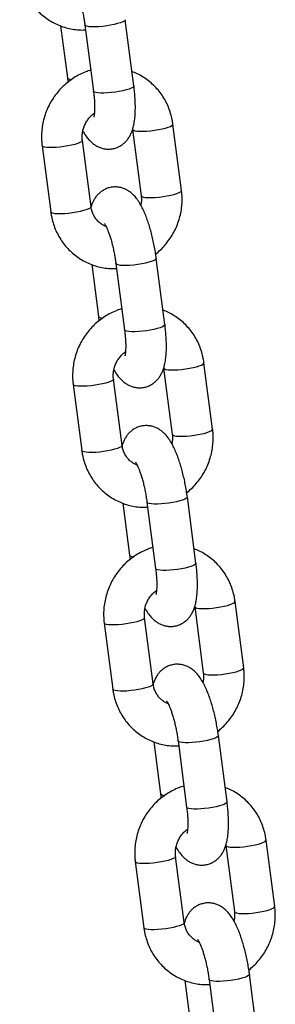
# Model space of a CAD drawing. Units: millimetres. Extents: x 0 to 42, y 0 to 29.8.
# Drawn here: x 25.7 to 25.7, y 17.2 to 17.4 of the extents above; entities that cross this region are included whole.
import ezdxf

# ---------------------------------------------------------------- set-up
doc = ezdxf.new("R2010")
doc.units = ezdxf.units.MM

msp = doc.modelspace()

# ---------------------------------------------------------------- linework, layer by layer
at = {"color": 7, "linetype": 'Continuous', "lineweight": 25}
for p, q in [((25.66384, 17.42543), (25.66549, 17.41272)), ((25.66979, 17.42566), (25.67191, 17.40941)), ((25.68183, 17.4107), (25.67971, 17.42695)), ((25.69355, 17.38511), (25.69143, 17.40136)), ((25.68152, 17.40006), (25.68364, 17.38381)), ((25.67132, 17.38111), (25.6692, 17.39736)), ((25.65928, 17.39607), (25.6614, 17.37982)), ((25.68946, 17.3522), (25.68734, 17.36845)), ((25.67147, 17.36693), (25.67313, 17.35422)), ((25.67743, 17.36716), (25.67955, 17.35091)), ((25.68915, 17.34156), (25.69127, 17.32531)), ((25.70119, 17.32661), (25.69907, 17.34286)), ((25.67895, 17.32261), (25.67683, 17.33886)), ((25.66692, 17.33757), (25.66904, 17.32132)), ((25.6971, 17.29371), (25.69498, 17.30996)), ((25.6791, 17.30844), (25.68076, 17.29572)), ((25.68506, 17.30866), (25.68718, 17.29241)), ((25.69678, 17.28307), (25.6989, 17.26682)), ((25.70882, 17.26811), (25.7067, 17.28436)), ((25.68659, 17.26412), (25.68446, 17.28037)), ((25.67455, 17.27907), (25.67667, 17.26282)), ((25.70473, 17.23521), (25.70261, 17.25146)), ((25.68673, 17.24994), (25.68839, 17.23723)), ((25.69269, 17.25016), (25.69481, 17.23391)), ((25.71645, 17.20961), (25.71433, 17.22586)), ((25.70442, 17.22457), (25.70654, 17.20832)), ((25.68218, 17.22057), (25.6843, 17.20433)), ((25.69422, 17.20562), (25.6921, 17.22187)), ((25.69437, 17.19144), (25.69603, 17.17873)), ((25.70033, 17.19167), (25.70245, 17.17542)), ((25.71236, 17.17671), (25.71024, 17.19296))]:
    msp.add_line(p, q, dxfattribs=at)
at = {"color": 8, "linetype": 'Continuous', "lineweight": 25, "flags": 128}
for points in [[(25.66999, 17.42545), (25.66981, 17.4256), (25.66979, 17.42566)], [(25.67971, 17.42695), (25.67968, 17.42682), (25.67948, 17.42662), (25.67909, 17.42641), (25.67854, 17.42619), (25.67785, 17.42598), (25.67703, 17.42577), (25.67613, 17.42559), (25.67517, 17.42544), (25.6742, 17.42532), (25.67325, 17.42524), (25.67236, 17.4252), (25.67155, 17.4252), (25.67088, 17.42524), (25.67035, 17.42533), (25.66999, 17.42545)], [(25.66549, 17.41272), (25.66551, 17.41267), (25.66569, 17.41251)], [(25.66569, 17.41251), (25.66605, 17.41239), (25.66653, 17.41231)], [(25.68183, 17.4107), (25.6818, 17.41057), (25.6816, 17.41037), (25.68121, 17.41016), (25.68066, 17.40994), (25.67997, 17.40973), (25.67915, 17.40953), (25.67825, 17.40934), (25.67729, 17.40919), (25.67632, 17.40907), (25.67537, 17.40899), (25.67448, 17.40895), (25.67368, 17.40895), (25.673, 17.40899), (25.67247, 17.40908), (25.67211, 17.4092)], [(25.67211, 17.4092), (25.67193, 17.40935), (25.67191, 17.40941)], [(25.68152, 17.40006), (25.68153, 17.40001), (25.68171, 17.39985), (25.68207, 17.39973), (25.6826, 17.39965), (25.68328, 17.3996), (25.68408, 17.3996), (25.68497, 17.39964), (25.68592, 17.39972), (25.6869, 17.39984), (25.68785, 17.4), (25.68876, 17.40018), (25.68957, 17.40038), (25.69027, 17.40059), (25.69082, 17.40081), (25.6912, 17.40103), (25.6914, 17.40123), (25.69143, 17.40136)], [(25.6692, 17.39736), (25.66917, 17.39723), (25.66897, 17.39703), (25.66858, 17.39682), (25.66803, 17.3966), (25.66734, 17.39639), (25.66652, 17.39619), (25.66562, 17.396), (25.66466, 17.39585), (25.66369, 17.39573), (25.66274, 17.39565), (25.66184, 17.39561), (25.66104, 17.39561), (25.66037, 17.39565), (25.65984, 17.39574), (25.65948, 17.39586), (25.6593, 17.39601), (25.65928, 17.39607)], [(25.68364, 17.38381), (25.68365, 17.38376), (25.68383, 17.3836), (25.68419, 17.38348), (25.68472, 17.3834), (25.6854, 17.38335), (25.6862, 17.38335), (25.68709, 17.38339), (25.68804, 17.38348), (25.68902, 17.3836), (25.68997, 17.38375), (25.69088, 17.38393), (25.69169, 17.38413), (25.69239, 17.38434), (25.69294, 17.38456), (25.69332, 17.38478), (25.69352, 17.38498), (25.69355, 17.38511)], [(25.67132, 17.38111), (25.67129, 17.38098), (25.67109, 17.38078), (25.6707, 17.38057), (25.67015, 17.38035), (25.66946, 17.38014), (25.66864, 17.37994), (25.66774, 17.37976), (25.66678, 17.3796), (25.66581, 17.37948), (25.66486, 17.3794), (25.66396, 17.37936), (25.66316, 17.37936), (25.66249, 17.3794), (25.66196, 17.37949), (25.6616, 17.37961), (25.66142, 17.37976), (25.6614, 17.37982)], [(25.68734, 17.36845), (25.68731, 17.36833), (25.68711, 17.36812), (25.68673, 17.36791), (25.68618, 17.36769), (25.68548, 17.36748), (25.68466, 17.36728), (25.68376, 17.3671), (25.6828, 17.36694), (25.68183, 17.36682), (25.68088, 17.36674), (25.67999, 17.3667), (25.67919, 17.3667), (25.67851, 17.36674), (25.67798, 17.36683), (25.67762, 17.36695)], [(25.67762, 17.36695), (25.67744, 17.36711), (25.67743, 17.36716)], [(25.67313, 17.35422), (25.67314, 17.35417), (25.67332, 17.35401)], [(25.67332, 17.35401), (25.67368, 17.35389), (25.67416, 17.35381)], [(25.67974, 17.3507), (25.67956, 17.35086), (25.67955, 17.35091)], [(25.68946, 17.3522), (25.68943, 17.35208), (25.68923, 17.35187), (25.68885, 17.35166), (25.6883, 17.35144), (25.6876, 17.35123), (25.68678, 17.35103), (25.68588, 17.35085), (25.68493, 17.35069), (25.68395, 17.35057), (25.683, 17.35049), (25.68211, 17.35045), (25.68131, 17.35045), (25.68063, 17.35049), (25.6801, 17.35058), (25.67974, 17.3507)], [(25.68915, 17.34156), (25.68917, 17.34151), (25.68934, 17.34135), (25.6897, 17.34123), (25.69023, 17.34115), (25.69091, 17.3411), (25.69171, 17.3411), (25.69261, 17.34114), (25.69356, 17.34123), (25.69453, 17.34135), (25.69548, 17.3415), (25.69639, 17.34168), (25.6972, 17.34188), (25.6979, 17.3421), (25.69845, 17.34231), (25.69884, 17.34253), (25.69904, 17.34273), (25.69907, 17.34286)], [(25.67683, 17.33886), (25.6768, 17.33874), (25.6766, 17.33853), (25.67622, 17.33832), (25.67566, 17.3381), (25.67497, 17.33789), (25.67415, 17.33769), (25.67325, 17.33751), (25.67229, 17.33735), (25.67132, 17.33723), (25.67037, 17.33715), (25.66948, 17.33711), (25.66868, 17.33711), (25.668, 17.33715), (25.66747, 17.33724), (25.66711, 17.33736), (25.66693, 17.33752), (25.66692, 17.33757)], [(25.69127, 17.32532), (25.69129, 17.32526), (25.69146, 17.32511), (25.69182, 17.32498), (25.69235, 17.3249), (25.69303, 17.32486), (25.69383, 17.32485), (25.69473, 17.3249), (25.69568, 17.32498), (25.69665, 17.3251), (25.69761, 17.32525), (25.69851, 17.32543), (25.69932, 17.32563), (25.70002, 17.32585), (25.70057, 17.32606), (25.70096, 17.32628), (25.70116, 17.32648), (25.70119, 17.32661)], [(25.67895, 17.32261), (25.67892, 17.32249), (25.67872, 17.32228), (25.67834, 17.32207), (25.67779, 17.32185), (25.67709, 17.32164), (25.67627, 17.32144), (25.67537, 17.32126), (25.67441, 17.3211), (25.67344, 17.32098), (25.67249, 17.3209), (25.6716, 17.32086), (25.6708, 17.32086), (25.67012, 17.32091), (25.66959, 17.32099), (25.66923, 17.32111), (25.66905, 17.32127), (25.66904, 17.32132)], [(25.69498, 17.30995), (25.69495, 17.30983), (25.69474, 17.30963), (25.69436, 17.30941), (25.69381, 17.30919), (25.69311, 17.30898), (25.6923, 17.30878), (25.69139, 17.3086), (25.69044, 17.30845), (25.68947, 17.30833), (25.68851, 17.30824), (25.68762, 17.3082), (25.68682, 17.3082), (25.68614, 17.30825), (25.68561, 17.30833), (25.68525, 17.30845)], [(25.68525, 17.30845), (25.68508, 17.30861), (25.68506, 17.30866)], [(25.68076, 17.29572), (25.68078, 17.29567), (25.68095, 17.29552)], [(25.68095, 17.29552), (25.68131, 17.29539), (25.6818, 17.29531)], [(25.68737, 17.2922), (25.6872, 17.29236), (25.68718, 17.29241)], [(25.6971, 17.29371), (25.69707, 17.29358), (25.69686, 17.29338), (25.69648, 17.29316), (25.69593, 17.29294), (25.69523, 17.29273), (25.69442, 17.29253), (25.69351, 17.29235), (25.69256, 17.2922), (25.69159, 17.29208), (25.69064, 17.29199), (25.68974, 17.29195), (25.68894, 17.29195), (25.68826, 17.292), (25.68773, 17.29208), (25.68737, 17.2922)], [(25.69678, 17.28306), (25.6968, 17.28301), (25.69698, 17.28286), (25.69734, 17.28273), (25.69787, 17.28265), (25.69854, 17.28261), (25.69935, 17.28261), (25.70024, 17.28265), (25.70119, 17.28273), (25.70216, 17.28285), (25.70312, 17.283), (25.70402, 17.28318), (25.70484, 17.28338), (25.70553, 17.2836), (25.70608, 17.28382), (25.70647, 17.28403), (25.70667, 17.28423), (25.7067, 17.28436)], [(25.68447, 17.28036), (25.68444, 17.28024), (25.68423, 17.28004), (25.68385, 17.27982), (25.6833, 17.2796), (25.6826, 17.27939), (25.68179, 17.27919), (25.68088, 17.27901), (25.67993, 17.27886), (25.67895, 17.27874), (25.678, 17.27865), (25.67711, 17.27861), (25.67631, 17.27861), (25.67563, 17.27866), (25.6751, 17.27874), (25.67474, 17.27886), (25.67457, 17.27902), (25.67455, 17.27907)], [(25.6989, 17.26682), (25.69892, 17.26676), (25.6991, 17.26661), (25.69946, 17.26649), (25.69999, 17.2664), (25.70067, 17.26636), (25.70147, 17.26636), (25.70236, 17.2664), (25.70331, 17.26648), (25.70428, 17.2666), (25.70524, 17.26675), (25.70614, 17.26693), (25.70696, 17.26713), (25.70765, 17.26735), (25.7082, 17.26757), (25.70859, 17.26778), (25.70879, 17.26798), (25.70882, 17.26811)], [(25.68659, 17.26412), (25.68656, 17.26399), (25.68635, 17.26379), (25.68597, 17.26357), (25.68542, 17.26335), (25.68472, 17.26314), (25.68391, 17.26294), (25.683, 17.26276), (25.68205, 17.26261), (25.68107, 17.26249), (25.68012, 17.2624), (25.67923, 17.26236), (25.67843, 17.26236), (25.67775, 17.26241), (25.67722, 17.26249), (25.67686, 17.26261), (25.67669, 17.26277), (25.67667, 17.26282)], [(25.70261, 17.25146), (25.70258, 17.25133), (25.70238, 17.25113), (25.70199, 17.25091), (25.70144, 17.2507), (25.70075, 17.25048), (25.69993, 17.25028), (25.69903, 17.2501), (25.69807, 17.24995), (25.6971, 17.24983), (25.69615, 17.24975), (25.69525, 17.2497), (25.69445, 17.2497), (25.69378, 17.24975), (25.69325, 17.24983), (25.69289, 17.24995)], [(25.69289, 17.24995), (25.69271, 17.25011), (25.69269, 17.25016)], [(25.68839, 17.23723), (25.68841, 17.23717), (25.68859, 17.23702)], [(25.68859, 17.23702), (25.68895, 17.2369), (25.68943, 17.23682)], [(25.70473, 17.23521), (25.7047, 17.23508), (25.7045, 17.23488), (25.70411, 17.23466), (25.70356, 17.23445), (25.70287, 17.23423), (25.70205, 17.23403), (25.70115, 17.23385), (25.70019, 17.2337), (25.69922, 17.23358), (25.69827, 17.2335), (25.69738, 17.23345), (25.69657, 17.23346), (25.6959, 17.2335), (25.69537, 17.23358), (25.69501, 17.23371)], [(25.69501, 17.23371), (25.69483, 17.23386), (25.69481, 17.23391)], [(25.70442, 17.22457), (25.70443, 17.22451), (25.70461, 17.22436), (25.70497, 17.22424), (25.7055, 17.22415), (25.70618, 17.22411), (25.70698, 17.22411), (25.70787, 17.22415), (25.70882, 17.22423), (25.70979, 17.22435), (25.71075, 17.22451), (25.71165, 17.22469), (25.71247, 17.22489), (25.71317, 17.2251), (25.71372, 17.22532), (25.7141, 17.22553), (25.7143, 17.22573), (25.71433, 17.22586)], [(25.6921, 17.22187), (25.69207, 17.22174), (25.69187, 17.22154), (25.69148, 17.22132), (25.69093, 17.22111), (25.69023, 17.22089), (25.68942, 17.22069), (25.68852, 17.22051), (25.68756, 17.22036), (25.68659, 17.22024), (25.68564, 17.22016), (25.68474, 17.22011), (25.68394, 17.22012), (25.68326, 17.22016), (25.68274, 17.22024), (25.68238, 17.22037), (25.6822, 17.22052), (25.68218, 17.22057)], [(25.70654, 17.20832), (25.70655, 17.20826), (25.70673, 17.20811), (25.70709, 17.20799), (25.70762, 17.2079), (25.7083, 17.20786), (25.7091, 17.20786), (25.70999, 17.2079), (25.71094, 17.20798), (25.71192, 17.2081), (25.71287, 17.20826), (25.71377, 17.20844), (25.71459, 17.20864), (25.71529, 17.20885), (25.71584, 17.20907), (25.71622, 17.20928), (25.71642, 17.20948), (25.71645, 17.20961)], [(25.69422, 17.20562), (25.69419, 17.20549), (25.69399, 17.20529), (25.6936, 17.20508), (25.69305, 17.20486), (25.69235, 17.20464), (25.69154, 17.20444), (25.69064, 17.20426), (25.68968, 17.20411), (25.68871, 17.20399), (25.68776, 17.20391), (25.68686, 17.20387), (25.68606, 17.20387), (25.68538, 17.20391), (25.68486, 17.20399), (25.6845, 17.20412), (25.68432, 17.20427), (25.6843, 17.20433)], [(25.70052, 17.19146), (25.70034, 17.19161), (25.70033, 17.19167)], [(25.71024, 17.19296), (25.71021, 17.19283), (25.71001, 17.19263), (25.70963, 17.19242), (25.70908, 17.1922), (25.70838, 17.19198), (25.70756, 17.19178), (25.70666, 17.1916), (25.7057, 17.19145), (25.70473, 17.19133), (25.70378, 17.19125), (25.70289, 17.19121), (25.70209, 17.19121), (25.70141, 17.19125), (25.70088, 17.19134), (25.70052, 17.19146)]]:
    msp.add_lwpolyline(points, dxfattribs=at)
at = {"color": 7, "linetype": 'Continuous', "lineweight": 25}
for points, knots in [([(25.65377, 17.43832), (25.65382, 17.43798), (25.65395, 17.43709), (25.65431, 17.43568), (25.65486, 17.43412), (25.65557, 17.43263), (25.65643, 17.43123), (25.65742, 17.42993), (25.65853, 17.42874), (25.65976, 17.42768), (25.66109, 17.42675), (25.66251, 17.42596), (25.664, 17.42533), (25.66555, 17.42486), (25.66714, 17.42455), (25.66861, 17.4244), (25.66955, 17.42443), (25.66995, 17.42444)], [0, 0, 0, 0, 0.043657, 0.113824, 0.183945, 0.253955, 0.323844, 0.393611, 0.46326, 0.532802, 0.602251, 0.67163, 0.740964, 0.810273, 0.879583, 0.948923, 1, 1, 1, 1]), ([(25.66698, 17.43547), (25.66698, 17.43547), (25.66698, 17.43547), (25.66707, 17.43533), (25.66723, 17.43506), (25.66745, 17.43464), (25.66771, 17.43406), (25.668, 17.43332), (25.6683, 17.43245), (25.66861, 17.43146), (25.6689, 17.43036), (25.66918, 17.4292), (25.66943, 17.42798), (25.66964, 17.42679), (25.66974, 17.42602), (25.66979, 17.42566)], [0, 0, 0, 0, 0.0356204, 0.0947685, 0.1590216, 0.2289039, 0.3042317, 0.3843278, 0.4682884, 0.5551982, 0.6442479, 0.734767, 0.8262082, 0.9181131, 1, 1, 1, 1]), ([(25.67124, 17.41458), (25.67084, 17.41445), (25.66991, 17.41417), (25.66852, 17.41354), (25.66708, 17.41273), (25.66572, 17.41177), (25.66445, 17.41067), (25.6633, 17.40946), (25.66227, 17.40814), (25.66136, 17.40672), (25.66061, 17.40521), (25.66, 17.40364), (25.65954, 17.40202), (25.65925, 17.40037), (25.65912, 17.3987), (25.65915, 17.39726), (25.65925, 17.39639), (25.65928, 17.39607)], [0, 0, 0, 0, 0.053066, 0.122339, 0.191726, 0.261224, 0.330825, 0.40052, 0.470297, 0.540142, 0.61004, 0.679973, 0.749918, 0.819859, 0.889774, 0.959646, 1, 1, 1, 1]), ([(25.69143, 17.40136), (25.69138, 17.4017), (25.69125, 17.40258), (25.6909, 17.40399), (25.69034, 17.40555), (25.68963, 17.40704), (25.68878, 17.40844), (25.68779, 17.40974), (25.68667, 17.41093), (25.68544, 17.41199), (25.68411, 17.41292), (25.68275, 17.41369), (25.68181, 17.41406), (25.68137, 17.41424)], [0, 0, 0, 0, 0.059569, 0.15531, 0.250989, 0.346515, 0.441877, 0.537072, 0.632107, 0.726994, 0.821756, 0.916422, 1, 1, 1, 1]), ([(25.66549, 17.41272), (25.66553, 17.41245), (25.66557, 17.4121), (25.66563, 17.41175), (25.66565, 17.41167)], [0, 0, 0, 0, 0.761163, 1, 1, 1, 1]), ([(25.6693, 17.39966), (25.66934, 17.39958), (25.66961, 17.39906), (25.67012, 17.39831), (25.67085, 17.39742), (25.67156, 17.39674), (25.6723, 17.39619), (25.67311, 17.39574), (25.67397, 17.39542), (25.67488, 17.39524), (25.67584, 17.39519), (25.67681, 17.39532), (25.67775, 17.39561), (25.67859, 17.39603), (25.67933, 17.39656), (25.67996, 17.39717), (25.6805, 17.39786), (25.68095, 17.39861), (25.68133, 17.39945), (25.68165, 17.40041), (25.68191, 17.40156), (25.6821, 17.40289), (25.68219, 17.40433), (25.68221, 17.40581), (25.68216, 17.4073), (25.68205, 17.40878), (25.68193, 17.40992), (25.68185, 17.41055), (25.68183, 17.4107)], [0, 0, 0, 0, 0.010822, 0.070213, 0.115023, 0.153697, 0.189123, 0.222725, 0.255332, 0.287411, 0.319237, 0.353868, 0.387153, 0.419376, 0.451025, 0.482644, 0.514897, 0.548702, 0.585423, 0.6271, 0.676308, 0.733135, 0.789047, 0.841507, 0.891722, 0.940598, 0.985795, 1, 1, 1, 1]), ([(25.67191, 17.40941), (25.67194, 17.4092), (25.67202, 17.40859), (25.67211, 17.40761), (25.67218, 17.40652), (25.67221, 17.40553), (25.67219, 17.40468), (25.67215, 17.40401), (25.67209, 17.40352), (25.67203, 17.40322), (25.67199, 17.40307), (25.672, 17.40308), (25.672, 17.40309)], [0, 0, 0, 0, 0.067657, 0.195768, 0.322472, 0.4468266, 0.5678615, 0.684404, 0.7831271, 0.874688, 0.9593059, 1, 1, 1, 1]), ([(25.6692, 17.39736), (25.66918, 17.3975), (25.66913, 17.39797), (25.66914, 17.39879), (25.6693, 17.39982), (25.6696, 17.40081), (25.67005, 17.40175), (25.67062, 17.40262), (25.67131, 17.40338), (25.67183, 17.40386), (25.67213, 17.40404), (25.67214, 17.40405)], [0, 0, 0, 0, 0.055875, 0.1913906, 0.3261198, 0.4599793, 0.5933012, 0.7263919, 0.8594764, 0.9928405, 1, 1, 1, 1]), ([(25.68734, 17.36845), (25.68731, 17.36872), (25.6872, 17.36949), (25.68699, 17.37078), (25.6867, 17.3723), (25.68636, 17.37379), (25.68598, 17.37526), (25.68557, 17.37667), (25.68511, 17.37803), (25.68461, 17.37934), (25.68405, 17.38059), (25.68341, 17.38181), (25.68272, 17.38287), (25.68199, 17.38375), (25.68128, 17.38443), (25.68053, 17.38499), (25.67973, 17.38543), (25.67887, 17.38575), (25.67796, 17.38594), (25.677, 17.38598), (25.67603, 17.38586), (25.67509, 17.38557), (25.67425, 17.38514), (25.67351, 17.38461), (25.67288, 17.384), (25.67234, 17.38332), (25.67189, 17.38256), (25.67155, 17.38182), (25.67139, 17.38133), (25.67132, 17.38111)], [0, 0, 0, 0, 0.023314, 0.0675595, 0.1117522, 0.1560031, 0.2004522, 0.2452969, 0.2907982, 0.3373412, 0.3855488, 0.4364984, 0.4919733, 0.5338277, 0.5699514, 0.6030409, 0.6344269, 0.664884, 0.6948479, 0.7245743, 0.7569219, 0.7880124, 0.8181102, 0.8476715, 0.8772058, 0.907332, 0.9389073, 0.9732072, 1, 1, 1, 1]), ([(25.68719, 17.3695), (25.68759, 17.36984), (25.68842, 17.37052), (25.68954, 17.37171), (25.69057, 17.37304), (25.69147, 17.37446), (25.69223, 17.37596), (25.69284, 17.37753), (25.6933, 17.37915), (25.69359, 17.3808), (25.69371, 17.38248), (25.69369, 17.38392), (25.69359, 17.38479), (25.69355, 17.38511)], [0, 0, 0, 0, 0.088199, 0.183164, 0.278241, 0.37341, 0.46865, 0.563939, 0.659245, 0.754544, 0.849809, 0.945015, 1, 1, 1, 1]), ([(25.68364, 17.38381), (25.68365, 17.38367), (25.68371, 17.3832), (25.68371, 17.38243), (25.68359, 17.3818), (25.68354, 17.38152)], [0, 0, 0, 0, 0.182935, 0.626613, 1, 1, 1, 1]), ([(25.6614, 17.37982), (25.66145, 17.37948), (25.66159, 17.37859), (25.66194, 17.37718), (25.6625, 17.37562), (25.6632, 17.37414), (25.66406, 17.37274), (25.66505, 17.37143), (25.66616, 17.37024), (25.66739, 17.36918), (25.66872, 17.36825), (25.67014, 17.36747), (25.67163, 17.36683), (25.67318, 17.36636), (25.67477, 17.36605), (25.67625, 17.3659), (25.67719, 17.36593), (25.67759, 17.36594)], [0, 0, 0, 0, 0.043657, 0.113824, 0.183945, 0.253955, 0.323844, 0.393611, 0.46326, 0.532802, 0.602251, 0.67163, 0.740964, 0.810273, 0.879583, 0.948923, 1, 1, 1, 1]), ([(25.67499, 17.3763), (25.67477, 17.37639), (25.67425, 17.37659), (25.67351, 17.37709), (25.6728, 17.37776), (25.6722, 17.37855), (25.67174, 17.37943), (25.67145, 17.3803), (25.67136, 17.38088), (25.67132, 17.38111)], [0, 0, 0, 0, 0.117931, 0.27565, 0.433204, 0.589203, 0.742925, 0.894202, 1, 1, 1, 1]), ([(25.67461, 17.37697), (25.67461, 17.37697), (25.67461, 17.37697), (25.6747, 17.37684), (25.67486, 17.37656), (25.67508, 17.37614), (25.67534, 17.37556), (25.67563, 17.37483), (25.67593, 17.37395), (25.67624, 17.37296), (25.67654, 17.37187), (25.67681, 17.3707), (25.67706, 17.36948), (25.67727, 17.36829), (25.67738, 17.36752), (25.67743, 17.36716)], [0, 0, 0, 0, 0.0356204, 0.0947685, 0.1590216, 0.2289039, 0.3042317, 0.3843278, 0.4682884, 0.5551982, 0.6442479, 0.734767, 0.8262082, 0.9181131, 1, 1, 1, 1]), ([(25.67887, 17.35608), (25.67847, 17.35596), (25.67754, 17.35567), (25.67615, 17.35504), (25.67471, 17.35423), (25.67335, 17.35327), (25.67209, 17.35218), (25.67093, 17.35096), (25.6699, 17.34964), (25.669, 17.34822), (25.66824, 17.34672), (25.66763, 17.34515), (25.66717, 17.34353), (25.66688, 17.34187), (25.66676, 17.3402), (25.66678, 17.33876), (25.66688, 17.33789), (25.66692, 17.33757)], [0, 0, 0, 0, 0.053066, 0.122339, 0.191726, 0.261224, 0.330825, 0.40052, 0.470297, 0.540142, 0.61004, 0.679973, 0.749918, 0.819859, 0.889774, 0.959646, 1, 1, 1, 1]), ([(25.69907, 17.34286), (25.69902, 17.3432), (25.69888, 17.34409), (25.69853, 17.34549), (25.69798, 17.34705), (25.69727, 17.34854), (25.69641, 17.34994), (25.69542, 17.35124), (25.69431, 17.35243), (25.69308, 17.3535), (25.69175, 17.35442), (25.69039, 17.35519), (25.68944, 17.35557), (25.689, 17.35574)], [0, 0, 0, 0, 0.059569, 0.15531, 0.250989, 0.346515, 0.441877, 0.537072, 0.632107, 0.726994, 0.821756, 0.916422, 1, 1, 1, 1]), ([(25.67313, 17.35422), (25.67316, 17.35396), (25.67321, 17.35361), (25.67327, 17.35325), (25.67328, 17.35317)], [0, 0, 0, 0, 0.761163, 1, 1, 1, 1]), ([(25.67693, 17.34116), (25.67697, 17.34108), (25.67725, 17.34056), (25.67776, 17.33981), (25.67848, 17.33893), (25.67919, 17.33825), (25.67994, 17.33769), (25.68074, 17.33725), (25.6816, 17.33693), (25.68251, 17.33674), (25.68347, 17.3367), (25.68444, 17.33682), (25.68538, 17.33711), (25.68622, 17.33753), (25.68696, 17.33806), (25.68759, 17.33868), (25.68813, 17.33936), (25.68858, 17.34011), (25.68896, 17.34095), (25.68928, 17.34191), (25.68955, 17.34306), (25.68973, 17.34439), (25.68983, 17.34583), (25.68984, 17.34731), (25.68979, 17.3488), (25.68968, 17.35028), (25.68956, 17.35142), (25.68948, 17.35205), (25.68946, 17.3522)], [0, 0, 0, 0, 0.010822, 0.070213, 0.115023, 0.153697, 0.189123, 0.222725, 0.255332, 0.287411, 0.319237, 0.353868, 0.387153, 0.419376, 0.451025, 0.482644, 0.514897, 0.548702, 0.585423, 0.6271, 0.676308, 0.733135, 0.789047, 0.841507, 0.891722, 0.940598, 0.985795, 1, 1, 1, 1]), ([(25.67955, 17.35091), (25.67957, 17.3507), (25.67965, 17.35009), (25.67974, 17.34911), (25.67981, 17.34802), (25.67984, 17.34704), (25.67982, 17.34618), (25.67978, 17.34551), (25.67972, 17.34502), (25.67967, 17.34472), (25.67963, 17.34458), (25.67963, 17.34459), (25.67963, 17.34459)], [0, 0, 0, 0, 0.067657, 0.195768, 0.322472, 0.446827, 0.567861, 0.684404, 0.783127, 0.874688, 0.959306, 1, 1, 1, 1]), ([(25.67683, 17.33886), (25.67682, 17.339), (25.67676, 17.33947), (25.67677, 17.3403), (25.67693, 17.34132), (25.67724, 17.34231), (25.67768, 17.34325), (25.67825, 17.34412), (25.67894, 17.34488), (25.67946, 17.34536), (25.67976, 17.34554), (25.67978, 17.34555)], [0, 0, 0, 0, 0.055875, 0.191391, 0.32612, 0.459979, 0.593301, 0.726392, 0.859476, 0.992841, 1, 1, 1, 1]), ([(25.69498, 17.30996), (25.69494, 17.31022), (25.69484, 17.31099), (25.69462, 17.31228), (25.69433, 17.3138), (25.69399, 17.3153), (25.69362, 17.31676), (25.6932, 17.31817), (25.69274, 17.31954), (25.69224, 17.32084), (25.69168, 17.32209), (25.69104, 17.32331), (25.69035, 17.32437), (25.68962, 17.32525), (25.68892, 17.32593), (25.68817, 17.32649), (25.68736, 17.32693), (25.6865, 17.32725), (25.68559, 17.32744), (25.68463, 17.32748), (25.68366, 17.32736), (25.68272, 17.32707), (25.68188, 17.32665), (25.68114, 17.32612), (25.68051, 17.3255), (25.67997, 17.32482), (25.67952, 17.32407), (25.67918, 17.32333), (25.67902, 17.32283), (25.67895, 17.32261)], [0, 0, 0, 0, 0.023314, 0.06756, 0.111752, 0.156003, 0.200452, 0.245297, 0.290798, 0.337341, 0.385549, 0.436498, 0.491973, 0.533828, 0.569951, 0.603041, 0.634427, 0.664884, 0.694848, 0.724574, 0.756922, 0.788012, 0.81811, 0.847672, 0.877206, 0.907332, 0.938907, 0.973207, 1, 1, 1, 1]), ([(25.69482, 17.31101), (25.69522, 17.31134), (25.69605, 17.31202), (25.69717, 17.31322), (25.6982, 17.31454), (25.69911, 17.31596), (25.69987, 17.31746), (25.70047, 17.31903), (25.70093, 17.32065), (25.70122, 17.32231), (25.70135, 17.32398), (25.70132, 17.32542), (25.70122, 17.32629), (25.70119, 17.32661)], [0, 0, 0, 0, 0.088199, 0.183164, 0.278241, 0.37341, 0.46865, 0.563939, 0.659245, 0.754544, 0.849809, 0.945015, 1, 1, 1, 1]), ([(25.69127, 17.32531), (25.69129, 17.32518), (25.69134, 17.32471), (25.69134, 17.32393), (25.69122, 17.3233), (25.69117, 17.32302)], [0, 0, 0, 0, 0.182935, 0.626613, 1, 1, 1, 1]), ([(25.66904, 17.32132), (25.66909, 17.32098), (25.66922, 17.32009), (25.66957, 17.31868), (25.67013, 17.31713), (25.67084, 17.31564), (25.67169, 17.31424), (25.67268, 17.31294), (25.6738, 17.31175), (25.67503, 17.31068), (25.67636, 17.30975), (25.67777, 17.30897), (25.67927, 17.30834), (25.68081, 17.30786), (25.6824, 17.30755), (25.68388, 17.3074), (25.68482, 17.30743), (25.68522, 17.30744)], [0, 0, 0, 0, 0.043657, 0.113824, 0.183945, 0.253955, 0.323844, 0.393611, 0.46326, 0.532802, 0.602251, 0.67163, 0.740964, 0.810273, 0.879583, 0.948923, 1, 1, 1, 1]), ([(25.68263, 17.3178), (25.6824, 17.31789), (25.68188, 17.3181), (25.68114, 17.3186), (25.68043, 17.31926), (25.67984, 17.32005), (25.67938, 17.32094), (25.67908, 17.3218), (25.67899, 17.32238), (25.67895, 17.32261)], [0, 0, 0, 0, 0.117931, 0.27565, 0.433204, 0.589203, 0.742925, 0.894202, 1, 1, 1, 1]), ([(25.68224, 17.31847), (25.68224, 17.31847), (25.68224, 17.31847), (25.68234, 17.31834), (25.6825, 17.31807), (25.68271, 17.31764), (25.68297, 17.31706), (25.68326, 17.31633), (25.68357, 17.31546), (25.68387, 17.31446), (25.68417, 17.31337), (25.68445, 17.3122), (25.68469, 17.31099), (25.6849, 17.3098), (25.68501, 17.30902), (25.68506, 17.30866)], [0, 0, 0, 0, 0.0356204, 0.0947685, 0.1590216, 0.2289039, 0.3042317, 0.3843278, 0.4682884, 0.5551982, 0.6442479, 0.734767, 0.8262082, 0.9181131, 1, 1, 1, 1]), ([(25.68651, 17.29758), (25.6861, 17.29746), (25.68518, 17.29717), (25.68379, 17.29654), (25.68234, 17.29573), (25.68098, 17.29477), (25.67972, 17.29368), (25.67856, 17.29246), (25.67753, 17.29114), (25.67663, 17.28972), (25.67587, 17.28822), (25.67526, 17.28665), (25.67481, 17.28503), (25.67451, 17.28337), (25.67439, 17.2817), (25.67441, 17.28026), (25.67451, 17.27939), (25.67455, 17.27907)], [0, 0, 0, 0, 0.053066, 0.122339, 0.191726, 0.261224, 0.330825, 0.40052, 0.470297, 0.540142, 0.61004, 0.679973, 0.749918, 0.819859, 0.889774, 0.959646, 1, 1, 1, 1]), ([(25.7067, 17.28436), (25.70665, 17.2847), (25.70652, 17.28559), (25.70616, 17.287), (25.70561, 17.28855), (25.7049, 17.29004), (25.70404, 17.29144), (25.70305, 17.29274), (25.70194, 17.29393), (25.70071, 17.295), (25.69938, 17.29592), (25.69802, 17.29669), (25.69708, 17.29707), (25.69663, 17.29724)], [0, 0, 0, 0, 0.059569, 0.15531, 0.250989, 0.346515, 0.441877, 0.537072, 0.632107, 0.726994, 0.821756, 0.916422, 1, 1, 1, 1]), ([(25.68076, 17.29572), (25.68079, 17.29546), (25.68084, 17.29511), (25.6809, 17.29476), (25.68091, 17.29467)], [0, 0, 0, 0, 0.761163, 1, 1, 1, 1]), ([(25.68456, 17.28266), (25.68461, 17.28258), (25.68488, 17.28206), (25.68539, 17.28132), (25.68611, 17.28043), (25.68682, 17.27975), (25.68757, 17.27919), (25.68837, 17.27875), (25.68924, 17.27843), (25.69014, 17.27824), (25.6911, 17.2782), (25.69207, 17.27832), (25.69301, 17.27861), (25.69385, 17.27903), (25.69459, 17.27956), (25.69523, 17.28018), (25.69576, 17.28086), (25.69622, 17.28161), (25.6966, 17.28245), (25.69692, 17.28342), (25.69718, 17.28457), (25.69736, 17.28589), (25.69746, 17.28734), (25.69747, 17.28882), (25.69742, 17.29031), (25.69732, 17.29178), (25.6972, 17.29292), (25.69712, 17.29355), (25.6971, 17.29371)], [0, 0, 0, 0, 0.010822, 0.070213, 0.115023, 0.153697, 0.189123, 0.222725, 0.255332, 0.287411, 0.319237, 0.353868, 0.387153, 0.419376, 0.451025, 0.482644, 0.514897, 0.548702, 0.585423, 0.6271, 0.676308, 0.733135, 0.789047, 0.841507, 0.891722, 0.940598, 0.985795, 1, 1, 1, 1]), ([(25.68718, 17.29241), (25.68721, 17.2922), (25.68728, 17.29159), (25.68738, 17.29061), (25.68745, 17.28952), (25.68747, 17.28854), (25.68746, 17.28768), (25.68741, 17.28701), (25.68735, 17.28653), (25.6873, 17.28623), (25.68726, 17.28608), (25.68726, 17.28609), (25.68726, 17.28609)], [0, 0, 0, 0, 0.067657, 0.195768, 0.322472, 0.446827, 0.567861, 0.684404, 0.783127, 0.874688, 0.959306, 1, 1, 1, 1]), ([(25.68446, 17.28037), (25.68445, 17.2805), (25.6844, 17.28097), (25.68441, 17.2818), (25.68456, 17.28282), (25.68487, 17.28382), (25.68532, 17.28476), (25.68589, 17.28563), (25.68658, 17.28638), (25.6871, 17.28686), (25.68739, 17.28704), (25.68741, 17.28705)], [0, 0, 0, 0, 0.055875, 0.191391, 0.32612, 0.459979, 0.593301, 0.726392, 0.859476, 0.992841, 1, 1, 1, 1]), ([(25.70261, 17.25146), (25.70257, 17.25172), (25.70247, 17.2525), (25.70226, 17.25378), (25.70196, 17.2553), (25.70163, 17.2568), (25.70125, 17.25826), (25.70083, 17.25968), (25.70037, 17.26104), (25.69987, 17.26234), (25.69931, 17.2636), (25.69867, 17.26481), (25.69798, 17.26587), (25.69726, 17.26675), (25.69655, 17.26743), (25.6958, 17.26799), (25.695, 17.26843), (25.69413, 17.26875), (25.69323, 17.26894), (25.69227, 17.26898), (25.6913, 17.26886), (25.69036, 17.26857), (25.68952, 17.26815), (25.68878, 17.26762), (25.68814, 17.26701), (25.6876, 17.26632), (25.68716, 17.26557), (25.68681, 17.26483), (25.68665, 17.26433), (25.68659, 17.26411)], [0, 0, 0, 0, 0.023314, 0.06756, 0.111752, 0.156003, 0.200452, 0.245297, 0.290798, 0.337341, 0.385549, 0.436498, 0.491973, 0.533828, 0.569951, 0.603041, 0.634427, 0.664884, 0.694848, 0.724574, 0.756922, 0.788012, 0.81811, 0.847672, 0.877206, 0.907332, 0.938907, 0.973207, 1, 1, 1, 1]), ([(25.6989, 17.26682), (25.69892, 17.26668), (25.69897, 17.26621), (25.69897, 17.26544), (25.69886, 17.26481), (25.6988, 17.26452)], [0, 0, 0, 0, 0.182935, 0.626613, 1, 1, 1, 1]), ([(25.70246, 17.25251), (25.70286, 17.25284), (25.70368, 17.25353), (25.7048, 17.25472), (25.70584, 17.25604), (25.70674, 17.25746), (25.7075, 17.25896), (25.70811, 17.26053), (25.70856, 17.26215), (25.70885, 17.26381), (25.70898, 17.26548), (25.70895, 17.26692), (25.70886, 17.26779), (25.70882, 17.26811)], [0, 0, 0, 0, 0.088199, 0.183164, 0.278241, 0.37341, 0.46865, 0.563939, 0.659245, 0.754544, 0.849809, 0.945015, 1, 1, 1, 1]), ([(25.69026, 17.2593), (25.69004, 17.25939), (25.68951, 17.2596), (25.68878, 17.2601), (25.68806, 17.26076), (25.68747, 17.26155), (25.68701, 17.26244), (25.68672, 17.2633), (25.68662, 17.26388), (25.68659, 17.26412)], [0, 0, 0, 0, 0.117931, 0.27565, 0.433204, 0.589203, 0.742925, 0.894202, 1, 1, 1, 1]), ([(25.67667, 17.26282), (25.67672, 17.26248), (25.67685, 17.26159), (25.67721, 17.26019), (25.67776, 17.25863), (25.67847, 17.25714), (25.67932, 17.25574), (25.68031, 17.25444), (25.68143, 17.25325), (25.68266, 17.25218), (25.68399, 17.25126), (25.68541, 17.25047), (25.6869, 17.24984), (25.68845, 17.24936), (25.69004, 17.24905), (25.69151, 17.2489), (25.69245, 17.24893), (25.69285, 17.24894)], [0, 0, 0, 0, 0.0436572, 0.1138238, 0.1839454, 0.2539547, 0.323844, 0.3936112, 0.4632603, 0.5328017, 0.6022513, 0.6716304, 0.740964, 0.810273, 0.8795833, 0.9489225, 1, 1, 1, 1]), ([(25.68988, 17.25997), (25.68988, 17.25997), (25.68988, 17.25998), (25.68997, 17.25984), (25.69013, 17.25957), (25.69035, 17.25914), (25.69061, 17.25856), (25.6909, 17.25783), (25.6912, 17.25696), (25.6915, 17.25596), (25.6918, 17.25487), (25.69208, 17.2537), (25.69233, 17.25249), (25.69254, 17.2513), (25.69264, 17.25053), (25.69269, 17.25016)], [0, 0, 0, 0, 0.0356204, 0.0947685, 0.1590216, 0.2289039, 0.3042317, 0.3843278, 0.4682884, 0.5551982, 0.6442479, 0.734767, 0.8262082, 0.9181131, 1, 1, 1, 1]), ([(25.69414, 17.23908), (25.69374, 17.23896), (25.69281, 17.23868), (25.69142, 17.23805), (25.68998, 17.23723), (25.68862, 17.23627), (25.68735, 17.23518), (25.6862, 17.23397), (25.68516, 17.23264), (25.68426, 17.23122), (25.6835, 17.22972), (25.68289, 17.22815), (25.68244, 17.22653), (25.68215, 17.22488), (25.68202, 17.2232), (25.68205, 17.22176), (25.68215, 17.22089), (25.68218, 17.22057)], [0, 0, 0, 0, 0.053066, 0.122339, 0.191726, 0.261224, 0.330825, 0.40052, 0.470297, 0.540142, 0.61004, 0.679973, 0.749918, 0.819859, 0.889774, 0.959646, 1, 1, 1, 1]), ([(25.68839, 17.23723), (25.68843, 17.23696), (25.68847, 17.23661), (25.68853, 17.23626), (25.68855, 17.23618)], [0, 0, 0, 0, 0.761163, 1, 1, 1, 1]), ([(25.71433, 17.22586), (25.71428, 17.2262), (25.71415, 17.22709), (25.7138, 17.2285), (25.71324, 17.23006), (25.71253, 17.23154), (25.71168, 17.23295), (25.71069, 17.23425), (25.70957, 17.23544), (25.70834, 17.2365), (25.70701, 17.23743), (25.70565, 17.23819), (25.70471, 17.23857), (25.70427, 17.23875)], [0, 0, 0, 0, 0.059569, 0.15531, 0.250989, 0.346515, 0.441877, 0.537072, 0.632107, 0.726994, 0.821756, 0.916422, 1, 1, 1, 1]), ([(25.6922, 17.22416), (25.69224, 17.22408), (25.69251, 17.22357), (25.69302, 17.22282), (25.69375, 17.22193), (25.69445, 17.22125), (25.6952, 17.22069), (25.69601, 17.22025), (25.69687, 17.21993), (25.69778, 17.21974), (25.69874, 17.2197), (25.69971, 17.21982), (25.70064, 17.22011), (25.70149, 17.22054), (25.70222, 17.22107), (25.70286, 17.22168), (25.7034, 17.22236), (25.70385, 17.22312), (25.70423, 17.22395), (25.70455, 17.22492), (25.70481, 17.22607), (25.705, 17.22739), (25.70509, 17.22884), (25.70511, 17.23032), (25.70506, 17.23181), (25.70495, 17.23329), (25.70483, 17.23443), (25.70475, 17.23506), (25.70473, 17.23521)], [0, 0, 0, 0, 0.010822, 0.070213, 0.115023, 0.153697, 0.189123, 0.222725, 0.255332, 0.287411, 0.319237, 0.353868, 0.387153, 0.419376, 0.451025, 0.482644, 0.514897, 0.548702, 0.585423, 0.6271, 0.676308, 0.733135, 0.789047, 0.841507, 0.891722, 0.940598, 0.985795, 1, 1, 1, 1]), ([(25.69481, 17.23391), (25.69484, 17.2337), (25.69492, 17.23309), (25.69501, 17.23211), (25.69508, 17.23102), (25.6951, 17.23004), (25.69509, 17.22919), (25.69505, 17.22851), (25.69499, 17.22803), (25.69493, 17.22773), (25.69489, 17.22758), (25.69489, 17.22759), (25.6949, 17.22759)], [0, 0, 0, 0, 0.067657, 0.195768, 0.322472, 0.446827, 0.567861, 0.684404, 0.783127, 0.874688, 0.959306, 1, 1, 1, 1]), ([(25.6921, 17.22187), (25.69208, 17.22201), (25.69203, 17.22248), (25.69204, 17.2233), (25.6922, 17.22432), (25.6925, 17.22532), (25.69295, 17.22626), (25.69352, 17.22713), (25.69421, 17.22789), (25.69473, 17.22836), (25.69503, 17.22855), (25.69504, 17.22856)], [0, 0, 0, 0, 0.055875, 0.191391, 0.32612, 0.459979, 0.593301, 0.726392, 0.859476, 0.992841, 1, 1, 1, 1]), ([(25.71024, 17.19296), (25.71021, 17.19323), (25.7101, 17.194), (25.70989, 17.19529), (25.7096, 17.1968), (25.70926, 17.1983), (25.70888, 17.19976), (25.70847, 17.20118), (25.70801, 17.20254), (25.70751, 17.20385), (25.70695, 17.2051), (25.7063, 17.20631), (25.70561, 17.20737), (25.70489, 17.20826), (25.70418, 17.20894), (25.70343, 17.20949), (25.70263, 17.20994), (25.70177, 17.21026), (25.70086, 17.21044), (25.6999, 17.21049), (25.69893, 17.21036), (25.69799, 17.21007), (25.69715, 17.20965), (25.69641, 17.20912), (25.69578, 17.20851), (25.69524, 17.20782), (25.69479, 17.20707), (25.69444, 17.20633), (25.69429, 17.20583), (25.69422, 17.20562)], [0, 0, 0, 0, 0.023314, 0.06756, 0.111752, 0.156003, 0.200452, 0.245297, 0.290798, 0.337341, 0.385549, 0.436498, 0.491973, 0.533828, 0.569951, 0.603041, 0.634427, 0.664884, 0.694848, 0.724574, 0.756922, 0.788012, 0.81811, 0.847672, 0.877206, 0.907332, 0.938907, 0.973207, 1, 1, 1, 1]), ([(25.70654, 17.20832), (25.70655, 17.20818), (25.7066, 17.20771), (25.70661, 17.20694), (25.70649, 17.20631), (25.70644, 17.20602)], [0, 0, 0, 0, 0.182935, 0.626613, 1, 1, 1, 1]), ([(25.71009, 17.19401), (25.71049, 17.19434), (25.71131, 17.19503), (25.71244, 17.19622), (25.71347, 17.19754), (25.71437, 17.19896), (25.71513, 17.20047), (25.71574, 17.20204), (25.71619, 17.20366), (25.71649, 17.20531), (25.71661, 17.20698), (25.71659, 17.20842), (25.71649, 17.20929), (25.71645, 17.20961)], [0, 0, 0, 0, 0.088199, 0.183164, 0.278241, 0.37341, 0.46865, 0.563939, 0.659245, 0.754544, 0.849809, 0.945015, 1, 1, 1, 1]), ([(25.69789, 17.2008), (25.69767, 17.20089), (25.69715, 17.2011), (25.69641, 17.2016), (25.6957, 17.20227), (25.6951, 17.20306), (25.69464, 17.20394), (25.69435, 17.20481), (25.69426, 17.20538), (25.69422, 17.20562)], [0, 0, 0, 0, 0.117931, 0.27565, 0.433204, 0.589203, 0.742925, 0.894202, 1, 1, 1, 1]), ([(25.6843, 17.20433), (25.68435, 17.20398), (25.68449, 17.2031), (25.68484, 17.20169), (25.68539, 17.20013), (25.6861, 17.19864), (25.68696, 17.19724), (25.68795, 17.19594), (25.68906, 17.19475), (25.69029, 17.19369), (25.69162, 17.19276), (25.69304, 17.19197), (25.69453, 17.19134), (25.69608, 17.19086), (25.69767, 17.19056), (25.69915, 17.19041), (25.70009, 17.19043), (25.70049, 17.19045)], [0, 0, 0, 0, 0.043657, 0.113824, 0.183945, 0.253955, 0.323844, 0.393611, 0.46326, 0.532802, 0.602251, 0.67163, 0.740964, 0.810273, 0.879583, 0.948923, 1, 1, 1, 1]), ([(25.69751, 17.20148), (25.69751, 17.20148), (25.69751, 17.20148), (25.6976, 17.20134), (25.69776, 17.20107), (25.69798, 17.20065), (25.69824, 17.20007), (25.69853, 17.19933), (25.69883, 17.19846), (25.69914, 17.19747), (25.69943, 17.19637), (25.69971, 17.19521), (25.69996, 17.19399), (25.70017, 17.1928), (25.70028, 17.19203), (25.70033, 17.19167)], [0, 0, 0, 0, 0.0356204, 0.0947685, 0.1590216, 0.2289039, 0.3042317, 0.3843278, 0.4682884, 0.5551982, 0.6442479, 0.734767, 0.8262082, 0.9181131, 1, 1, 1, 1])]:
    msp.add_open_spline(points, degree=3, knots=knots, dxfattribs=at)

doc.saveas('drawing.dxf')
